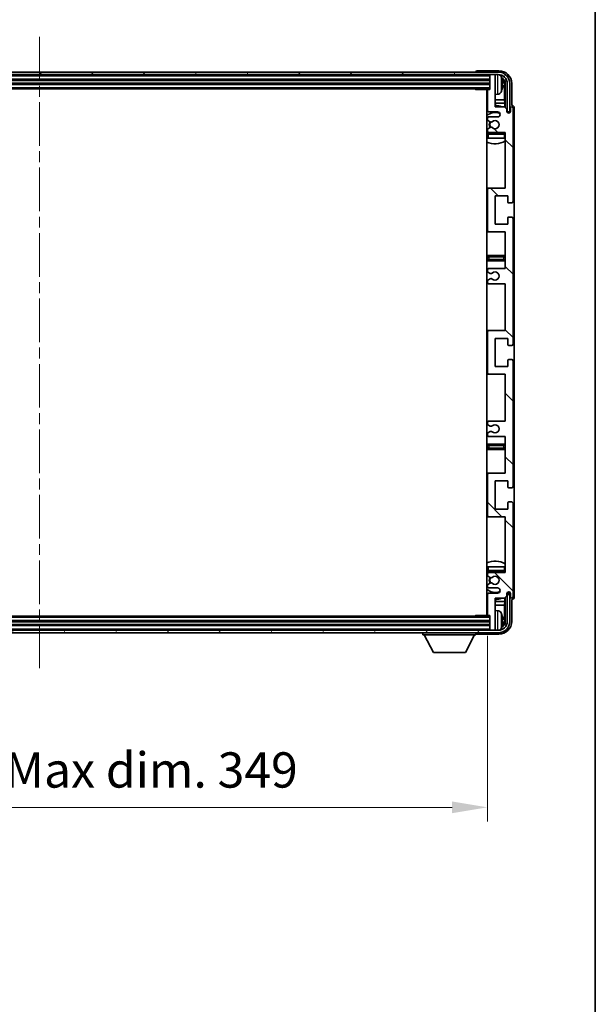
# Model space of a CAD drawing. Units: millimetres. Extents: x 0 to 11604, y 0 to 1546.
# Drawn here: x 3109 to 3333, y 881 to 1265 of the extents above; entities that cross this region are included whole.
import ezdxf

# ---------------------------------------------------------------- set-up
doc = ezdxf.new("R2010")
doc.units = ezdxf.units.MM
doc.header["$LTSCALE"] = 3
doc.linetypes.add('CHAIN', pattern=[0.3543, 0.2362, -0.0295, 0.0591, -0.0295])
doc.layers.get('Defpoints').update_dxf_attribs({"lineweight": 25})
for name, color, linetype, lineweight in [('Border (ISO)', 7, 'Continuous', 35), ('Centerline (ISO)', 131, 'Continuous', 18), ('Dimension (ISO)', 7, 'Continuous', 18), ('Hatch (ISO)', 1, 'Continuous', 18), ('Visible (ISO)', 7, 'Continuous', 35), ('Visible Narrow (ISO)', 7, 'Continuous', 25)]:
    doc.layers.add(name, color=color, linetype=linetype, lineweight=lineweight)
doc.styles.add('Note Text (TK)', font='txt')
doc.dimstyles.new('Default - Method 1b (TK)', dxfattribs={"dimscale": 3, "dimtxt": 2.5, "dimasz": 2.5, "dimexe": 1, "dimexo": 1.5, "dimgap": 1, "dimtad": 1, "dimtoh": 1, "dimrnd": 1e-08, "dimdsep": 46, "dimtxsty": 'Note Text (TK)', "dimcen": 0.09, "dimdle": 5, "dimclrd": 100, "dimclre": 100, "dimclrt": 7, "dimadec": 1, "dimazin": 1, "dimtfac": 1, "dimtmove": 0, "dimatfit": 3, "dimfxl": 1, "dimtolj": 1, "dimlwd": -1, "dimlwe": -1, "dimarcsym": 0})

# ---------------------------------------------------------------- blocks, each defined once
blk = doc.blocks.new('図面枠 tk図枠')
at = {"layer": 'Border (ISO)'}
blk.add_line((405.5, 289), (405.5, 8), dxfattribs=at)
blk = doc.blocks.new('*D62')
at = {"layer": 'Defpoints', "color": 0}
for p in [(2942.42, 1033.19), (3291.42, 1033.19), (3291.42, 958.18)]:
    blk.add_point(p, dxfattribs=at)
at = {"layer": 'Dimension (ISO)', "color": 100}
for p, q in [((2942.42, 1024.94), (2942.42, 952.68)), ((3291.42, 1024.94), (3291.42, 952.68)), ((2956.17, 958.18), (3277.67, 958.18))]:
    blk.add_line(p, q, dxfattribs=at)
for points in [[(2956.17, 960.47), (2956.17, 955.89), (2942.42, 958.18)], [(3277.67, 960.47), (3277.67, 955.89), (3291.42, 958.18)]]:
    blk.add_solid(points, dxfattribs=at)
at = {"layer": 'Dimension (ISO)', "color": 7, "insert": (3012.59, 972.74), "char_height": 13.75, "attachment_point": 4, "style": 'Note Text (TK)'}
blk.add_mtext('\\A1;\\fＭＳ Ｐゴシック|b0|i0;\\H13.7500;有効寸法 / Max dim. 349', dxfattribs=at)

msp = doc.modelspace()

# ---------------------------------------------------------------- hatches: boundary and pattern name
at = {"layer": 'Hatch (ISO)'}
h = msp.add_hatch(dxfattribs=at)
h.set_pattern_fill('ANSI31', color=256, scale=139.7, angle=14.999978, style=0)
h.set_pattern_definition([(60, (1103.25, -44), (-15.12297, 8.73126), [])])
edge = h.paths.add_edge_path()
edge.add_ellipse((3295.6715, 1240.143), major_axis=(0, 3.5), ratio=1, start_angle=270, end_angle=360)
edge.add_line((3295.6715, 1243.643), (3294.1215, 1243.643))
edge.add_line((3294.1215, 1243.643), (3292.7215, 1243.643))
edge.add_line((3292.7215, 1243.643), (2941.1215, 1243.643))
edge.add_line((2941.1215, 1243.643), (2939.7215, 1243.643))
edge.add_line((2939.7215, 1243.643), (2938.1715, 1243.643))
edge.add_ellipse((2938.1715, 1240.143), major_axis=(-3.5, 0), ratio=1, start_angle=270, end_angle=360)
edge.add_line((2934.6715, 1240.143), (2934.6715, 1229.143))
edge.add_line((2934.6715, 1229.143), (2933.6715, 1229.143))
edge.add_line((2933.6715, 1229.143), (2933.6715, 1240.143))
edge.add_ellipse((2938.1715, 1240.143), major_axis=(0, 4.5), ratio=1, start_angle=0, end_angle=90, ccw=False)
edge.add_line((2938.1715, 1244.643), (3295.6715, 1244.643))
edge.add_ellipse((3295.6715, 1240.143), major_axis=(4.5, 0), ratio=1, start_angle=0, end_angle=90, ccw=False)
edge.add_line((3300.1715, 1240.143), (3300.1715, 1229.143))
edge.add_line((3300.1715, 1229.143), (3299.1715, 1229.143))
edge.add_line((3299.1715, 1229.143), (3299.1715, 1240.143))
h = msp.add_hatch(dxfattribs=at)
h.set_pattern_fill('ANSI31', color=256, scale=139.7, angle=90.00021, style=0)
h.set_pattern_definition([(135.0002, (1103.25, -44), (-12.34781, -12.3479), [])])
edge = h.paths.add_edge_path()
edge.add_line((3291.9215, 1162.143), (3298.4215, 1162.143))
edge.add_line((3298.4215, 1162.143), (3298.4215, 1143.893))
edge.add_line((3298.4215, 1143.893), (3291.9215, 1143.893))
edge.add_ellipse((3291.9215, 1143.393), major_axis=(0, 0.5), ratio=1, start_angle=0, end_angle=90)
edge.add_line((3291.4215, 1143.393), (3291.4215, 1127.393))
edge.add_ellipse((3291.9215, 1127.393), major_axis=(-0.5, 0), ratio=1, start_angle=0, end_angle=90)
edge.add_line((3291.9215, 1126.893), (3298.4215, 1126.893))
edge.add_line((3298.4215, 1126.893), (3298.4215, 1108.643))
edge.add_line((3298.4215, 1108.643), (3291.9215, 1108.643))
edge.add_ellipse((3291.9215, 1108.143), major_axis=(0, 0.5), ratio=1, start_angle=0, end_angle=90)
edge.add_line((3291.4215, 1108.143), (3291.4215, 1107.6637))
edge.add_ellipse((3291.9215, 1107.6637), major_axis=(-0.5, 0), ratio=1, start_angle=0, end_angle=60)
edge.add_line((3291.6715, 1107.2307), (3292.5734, 1106.71))
edge.add_ellipse((3292.8234, 1107.143), major_axis=(-0.25, -0.433), ratio=1, start_angle=0, end_angle=30)
edge.add_line((3292.8234, 1106.643), (3292.9518, 1106.643))
edge.add_ellipse((3292.9518, 1107.143), major_axis=(0, -0.5), ratio=1, start_angle=0, end_angle=44.415309)
edge.add_ellipse((3294.4215, 1105.643), major_axis=(-1.1198, 1.1429), ratio=1, start_angle=91.169383, end_angle=360, ccw=False)
edge.add_ellipse((3292.9518, 1104.143), major_axis=(0.3499, 0.3571), ratio=1, start_angle=0, end_angle=44.415309)
edge.add_line((3292.9518, 1104.643), (3292.8234, 1104.643))
edge.add_ellipse((3292.8234, 1104.143), major_axis=(0, 0.5), ratio=1, start_angle=0, end_angle=30)
edge.add_line((3292.5734, 1104.576), (3291.6715, 1104.0553))
edge.add_ellipse((3291.9215, 1103.6222), major_axis=(-0.25, 0.433), ratio=1, start_angle=0, end_angle=60)
edge.add_line((3291.4215, 1103.6222), (3291.4215, 1103.143))
edge.add_ellipse((3291.9215, 1103.143), major_axis=(-0.5, 0), ratio=1, start_angle=0, end_angle=90)
edge.add_line((3291.9215, 1102.643), (3298.4215, 1102.643))
edge.add_line((3298.4215, 1102.643), (3298.4215, 1088.393))
edge.add_line((3298.4215, 1088.393), (3291.9215, 1088.393))
edge.add_ellipse((3291.9215, 1087.893), major_axis=(0, 0.5), ratio=1, start_angle=0, end_angle=90)
edge.add_line((3291.4215, 1087.893), (3291.4215, 1071.893))
edge.add_ellipse((3291.9215, 1071.893), major_axis=(-0.5, 0), ratio=1, start_angle=0, end_angle=90)
edge.add_line((3291.9215, 1071.393), (3298.4215, 1071.393))
edge.add_line((3298.4215, 1071.393), (3298.4215, 1049.643))
edge.add_line((3298.4215, 1049.643), (3291.9215, 1049.643))
edge.add_ellipse((3291.9215, 1049.143), major_axis=(0, 0.5), ratio=1, start_angle=0, end_angle=90)
edge.add_line((3291.4215, 1049.143), (3291.4215, 1048.6637))
edge.add_ellipse((3291.9215, 1048.6637), major_axis=(-0.5, 0), ratio=1, start_angle=0, end_angle=60)
edge.add_line((3291.6715, 1048.2307), (3292.5734, 1047.71))
edge.add_ellipse((3292.8234, 1048.143), major_axis=(-0.25, -0.433), ratio=1, start_angle=0, end_angle=30)
edge.add_line((3292.8234, 1047.643), (3292.9518, 1047.643))
edge.add_ellipse((3292.9518, 1048.143), major_axis=(0, -0.5), ratio=1, start_angle=0, end_angle=44.415309)
edge.add_ellipse((3294.4215, 1046.643), major_axis=(-1.1198, 1.1429), ratio=1, start_angle=91.169383, end_angle=360, ccw=False)
edge.add_ellipse((3292.9518, 1045.143), major_axis=(0.3499, 0.3571), ratio=1, start_angle=0, end_angle=44.415309)
edge.add_line((3292.9518, 1045.643), (3292.8234, 1045.643))
edge.add_ellipse((3292.8234, 1045.143), major_axis=(0, 0.5), ratio=1, start_angle=0, end_angle=30)
edge.add_line((3292.5734, 1045.576), (3291.6715, 1045.0553))
edge.add_ellipse((3291.9215, 1044.6222), major_axis=(-0.25, 0.433), ratio=1, start_angle=0, end_angle=60)
edge.add_line((3291.4215, 1044.6222), (3291.4215, 1044.143))
edge.add_ellipse((3291.9215, 1044.143), major_axis=(-0.5, 0), ratio=1, start_angle=0, end_angle=90)
edge.add_line((3291.9215, 1043.643), (3295.4215, 1043.643))
edge.add_ellipse((3295.4215, 1042.643), major_axis=(0, 1), ratio=1, start_angle=180, end_angle=360, ccw=False)
edge.add_line((3295.4215, 1041.643), (3291.9215, 1041.643))
edge.add_ellipse((3291.9215, 1041.143), major_axis=(0, 0.5), ratio=1, start_angle=0, end_angle=90)
edge.add_line((3291.4215, 1041.143), (3291.4215, 1033.193))
edge.add_ellipse((3291.7215, 1033.193), major_axis=(-0.3, 0), ratio=1, start_angle=0, end_angle=90)
edge.add_line((3291.7215, 1032.893), (3292.4215, 1032.893))
edge.add_line((3292.4215, 1032.893), (3292.4215, 1027.443))
edge.add_ellipse((3292.7215, 1027.443), major_axis=(-0.3, 0), ratio=1, start_angle=0, end_angle=90)
edge.add_line((3292.7215, 1027.143), (3294.1215, 1027.143))
edge.add_ellipse((3294.1215, 1027.443), major_axis=(0, -0.3), ratio=1, start_angle=0, end_angle=90)
edge.add_line((3294.4215, 1027.443), (3294.4215, 1039.643))
edge.add_line((3294.4215, 1039.643), (3298.0715, 1039.643))
edge.add_line((3298.0715, 1039.643), (3299.0715, 1040.643))
edge.add_line((3299.0715, 1040.643), (3299.0715, 1041.543))
edge.add_ellipse((3299.7465, 1041.4633), major_axis=(-0.675, 0.0797), ratio=1, start_angle=193.465843, end_angle=360, ccw=False)
edge.add_line((3300.4215, 1041.543), (3300.4215, 1040.143))
edge.add_ellipse((3300.9215, 1040.143), major_axis=(-0.5, 0), ratio=1, start_angle=0, end_angle=180)
edge.add_line((3301.4215, 1040.143), (3301.4215, 1076.643))
edge.add_ellipse((3300.9215, 1076.643), major_axis=(0.5, 0), ratio=1, start_angle=0, end_angle=90)
edge.add_line((3300.9215, 1077.143), (3299.7215, 1077.143))
edge.add_ellipse((3299.7215, 1076.843), major_axis=(0, 0.3), ratio=1, start_angle=0, end_angle=90)
edge.add_line((3299.4215, 1076.843), (3299.4215, 1074.393))
edge.add_line((3299.4215, 1074.393), (3294.4215, 1074.393))
edge.add_line((3294.4215, 1074.393), (3294.4215, 1085.393))
edge.add_line((3294.4215, 1085.393), (3299.4215, 1085.393))
edge.add_line((3299.4215, 1085.393), (3299.4215, 1082.943))
edge.add_ellipse((3299.7215, 1082.943), major_axis=(-0.3, 0), ratio=1, start_angle=0, end_angle=90)
edge.add_line((3299.7215, 1082.643), (3300.9215, 1082.643))
edge.add_ellipse((3300.9215, 1083.143), major_axis=(0, -0.5), ratio=1, start_angle=0, end_angle=90)
edge.add_line((3301.4215, 1083.143), (3301.4215, 1132.143))
edge.add_ellipse((3300.9215, 1132.143), major_axis=(0.5, 0), ratio=1, start_angle=0, end_angle=90)
edge.add_line((3300.9215, 1132.643), (3299.7215, 1132.643))
edge.add_ellipse((3299.7215, 1132.343), major_axis=(0, 0.3), ratio=1, start_angle=0, end_angle=90)
edge.add_line((3299.4215, 1132.343), (3299.4215, 1129.893))
edge.add_line((3299.4215, 1129.893), (3294.4215, 1129.893))
edge.add_line((3294.4215, 1129.893), (3294.4215, 1140.893))
edge.add_line((3294.4215, 1140.893), (3299.4215, 1140.893))
edge.add_line((3299.4215, 1140.893), (3299.4215, 1138.443))
edge.add_ellipse((3299.7215, 1138.443), major_axis=(-0.3, 0), ratio=1, start_angle=0, end_angle=90)
edge.add_line((3299.7215, 1138.143), (3300.9215, 1138.143))
edge.add_ellipse((3300.9215, 1138.643), major_axis=(0, -0.5), ratio=1, start_angle=0, end_angle=90)
edge.add_line((3301.4215, 1138.643), (3301.4215, 1187.643))
edge.add_ellipse((3300.9215, 1187.643), major_axis=(0.5, 0), ratio=1, start_angle=0, end_angle=90)
edge.add_line((3300.9215, 1188.143), (3299.7215, 1188.143))
edge.add_ellipse((3299.7215, 1187.843), major_axis=(0, 0.3), ratio=1, start_angle=0, end_angle=90)
edge.add_line((3299.4215, 1187.843), (3299.4215, 1185.393))
edge.add_line((3299.4215, 1185.393), (3294.4215, 1185.393))
edge.add_line((3294.4215, 1185.393), (3294.4215, 1196.393))
edge.add_line((3294.4215, 1196.393), (3299.4215, 1196.393))
edge.add_line((3299.4215, 1196.393), (3299.4215, 1193.943))
edge.add_ellipse((3299.7215, 1193.943), major_axis=(-0.3, 0), ratio=1, start_angle=0, end_angle=90)
edge.add_line((3299.7215, 1193.643), (3300.9215, 1193.643))
edge.add_ellipse((3300.9215, 1194.143), major_axis=(0, -0.5), ratio=1, start_angle=0, end_angle=90)
edge.add_line((3301.4215, 1194.143), (3301.4215, 1230.643))
edge.add_ellipse((3300.9215, 1230.643), major_axis=(0.5, 0), ratio=1, start_angle=0, end_angle=180)
edge.add_line((3300.4215, 1230.643), (3300.4215, 1229.243))
edge.add_ellipse((3299.7465, 1229.3227), major_axis=(0.675, -0.0797), ratio=1, start_angle=193.465843, end_angle=360, ccw=False)
edge.add_line((3299.0715, 1229.243), (3299.0715, 1230.143))
edge.add_line((3299.0715, 1230.143), (3298.0715, 1231.143))
edge.add_line((3298.0715, 1231.143), (3294.4215, 1231.143))
edge.add_line((3294.4215, 1231.143), (3294.4215, 1243.343))
edge.add_ellipse((3294.1215, 1243.343), major_axis=(0.3, 0), ratio=1, start_angle=0, end_angle=90)
edge.add_line((3294.1215, 1243.643), (3292.7215, 1243.643))
edge.add_ellipse((3292.7215, 1243.343), major_axis=(0, 0.3), ratio=1, start_angle=0, end_angle=90)
edge.add_line((3292.4215, 1243.343), (3292.4215, 1237.893))
edge.add_line((3292.4215, 1237.893), (3291.7215, 1237.893))
edge.add_ellipse((3291.7215, 1237.593), major_axis=(0, 0.3), ratio=1, start_angle=0, end_angle=90)
edge.add_line((3291.4215, 1237.593), (3291.4215, 1229.643))
edge.add_ellipse((3291.9215, 1229.643), major_axis=(-0.5, 0), ratio=1, start_angle=0, end_angle=90)
edge.add_line((3291.9215, 1229.143), (3295.4215, 1229.143))
edge.add_ellipse((3295.4215, 1228.143), major_axis=(0, 1), ratio=1, start_angle=180, end_angle=360, ccw=False)
edge.add_line((3295.4215, 1227.143), (3291.9215, 1227.143))
edge.add_ellipse((3291.9215, 1226.643), major_axis=(0, 0.5), ratio=1, start_angle=0, end_angle=90)
edge.add_line((3291.4215, 1226.643), (3291.4215, 1226.1637))
edge.add_ellipse((3291.9215, 1226.1637), major_axis=(-0.5, 0), ratio=1, start_angle=0, end_angle=60)
edge.add_line((3291.6715, 1225.7307), (3292.5734, 1225.21))
edge.add_ellipse((3292.8234, 1225.643), major_axis=(-0.25, -0.433), ratio=1, start_angle=0, end_angle=30)
edge.add_line((3292.8234, 1225.143), (3292.9518, 1225.143))
edge.add_ellipse((3292.9518, 1225.643), major_axis=(0, -0.5), ratio=1, start_angle=0, end_angle=44.415309)
edge.add_ellipse((3294.4215, 1224.143), major_axis=(-1.1198, 1.1429), ratio=1, start_angle=91.169383, end_angle=360, ccw=False)
edge.add_ellipse((3292.9518, 1222.643), major_axis=(0.3499, 0.3571), ratio=1, start_angle=0, end_angle=44.415309)
edge.add_line((3292.9518, 1223.143), (3292.8234, 1223.143))
edge.add_ellipse((3292.8234, 1222.643), major_axis=(0, 0.5), ratio=1, start_angle=0, end_angle=30)
edge.add_line((3292.5734, 1223.076), (3291.6715, 1222.5553))
edge.add_ellipse((3291.9215, 1222.1222), major_axis=(-0.25, 0.433), ratio=1, start_angle=0, end_angle=60)
edge.add_line((3291.4215, 1222.1222), (3291.4215, 1221.643))
edge.add_ellipse((3291.9215, 1221.643), major_axis=(-0.5, 0), ratio=1, start_angle=0, end_angle=90)
edge.add_line((3291.9215, 1221.143), (3298.4215, 1221.143))
edge.add_line((3298.4215, 1221.143), (3298.4215, 1199.393))
edge.add_line((3298.4215, 1199.393), (3291.9215, 1199.393))
edge.add_ellipse((3291.9215, 1198.893), major_axis=(0, 0.5), ratio=1, start_angle=0, end_angle=90)
edge.add_line((3291.4215, 1198.893), (3291.4215, 1182.893))
edge.add_ellipse((3291.9215, 1182.893), major_axis=(-0.5, 0), ratio=1, start_angle=0, end_angle=90)
edge.add_line((3291.9215, 1182.393), (3298.4215, 1182.393))
edge.add_line((3298.4215, 1182.393), (3298.4215, 1168.143))
edge.add_line((3298.4215, 1168.143), (3291.9215, 1168.143))
edge.add_ellipse((3291.9215, 1167.643), major_axis=(0, 0.5), ratio=1, start_angle=0, end_angle=90)
edge.add_line((3291.4215, 1167.643), (3291.4215, 1167.1637))
edge.add_ellipse((3291.9215, 1167.1637), major_axis=(-0.5, 0), ratio=1, start_angle=0, end_angle=60)
edge.add_line((3291.6715, 1166.7307), (3292.5734, 1166.21))
edge.add_ellipse((3292.8234, 1166.643), major_axis=(-0.25, -0.433), ratio=1, start_angle=0, end_angle=30)
edge.add_line((3292.8234, 1166.143), (3292.9518, 1166.143))
edge.add_ellipse((3292.9518, 1166.643), major_axis=(0, -0.5), ratio=1, start_angle=0, end_angle=44.415309)
edge.add_ellipse((3294.4215, 1165.143), major_axis=(-1.1198, 1.1429), ratio=1, start_angle=91.169383, end_angle=360, ccw=False)
edge.add_ellipse((3292.9518, 1163.643), major_axis=(0.3499, 0.3571), ratio=1, start_angle=0, end_angle=44.415309)
edge.add_line((3292.9518, 1164.143), (3292.8234, 1164.143))
edge.add_ellipse((3292.8234, 1163.643), major_axis=(0, 0.5), ratio=1, start_angle=0, end_angle=30)
edge.add_line((3292.5734, 1164.076), (3291.6715, 1163.5553))
edge.add_ellipse((3291.9215, 1163.1222), major_axis=(-0.25, 0.433), ratio=1, start_angle=0, end_angle=60)
edge.add_line((3291.4215, 1163.1222), (3291.4215, 1162.643))
edge.add_ellipse((3291.9215, 1162.643), major_axis=(-0.5, 0), ratio=1, start_angle=0, end_angle=90)
h = msp.add_hatch(dxfattribs=at)
h.set_pattern_fill('ANSI31', color=256, scale=139.7, angle=75.000175, style=0)
h.set_pattern_definition([(120.0002, (1103.25, -44), (-15.12294, -8.7313), [])])
edge = h.paths.add_edge_path()
edge.add_ellipse((2938.1715, 1030.643), major_axis=(0, -3.5), ratio=1, start_angle=270, end_angle=360)
edge.add_line((2938.1715, 1027.143), (2939.7215, 1027.143))
edge.add_line((2939.7215, 1027.143), (2941.1215, 1027.143))
edge.add_line((2941.1215, 1027.143), (3292.7215, 1027.143))
edge.add_line((3292.7215, 1027.143), (3294.1215, 1027.143))
edge.add_line((3294.1215, 1027.143), (3295.6715, 1027.143))
edge.add_ellipse((3295.6715, 1030.643), major_axis=(3.5, 0), ratio=1, start_angle=270, end_angle=360)
edge.add_line((3299.1715, 1030.643), (3299.1715, 1041.643))
edge.add_line((3299.1715, 1041.643), (3300.1715, 1041.643))
edge.add_line((3300.1715, 1041.643), (3300.1715, 1030.643))
edge.add_ellipse((3295.6715, 1030.643), major_axis=(0, -4.5), ratio=1, start_angle=0, end_angle=90, ccw=False)
edge.add_line((3295.6715, 1026.143), (2938.1715, 1026.143))
edge.add_ellipse((2938.1715, 1030.643), major_axis=(-4.5, 0), ratio=1, start_angle=0, end_angle=90, ccw=False)
edge.add_line((2933.6715, 1030.643), (2933.6715, 1041.643))
edge.add_line((2933.6715, 1041.643), (2934.6715, 1041.643))
edge.add_line((2934.6715, 1041.643), (2934.6715, 1030.643))

# ---------------------------------------------------------------- linework, layer by layer
at = {"layer": 'Centerline (ISO)', "linetype": 'CHAIN', "ltscale": 23.990969}
msp.add_line((3116.9215, 1258.393), (3116.9215, 1012.393), dxfattribs=at)
at = {"layer": 'Visible (ISO)'}
for p, q in [((3295.6715, 1244.643), (2938.1715, 1244.643)), ((2938.1715, 1243.643), (3295.6715, 1243.643)), ((3286.9215, 1244.6433), (3286.9215, 1244.643)), ((3295.9245, 1245.143), (3287.4212, 1245.143)), ((3292.4215, 1243.643), (3292.4215, 1243.343)), ((3292.4215, 1243.343), (3292.4215, 1237.893)), ((3294.1215, 1243.643), (3292.7215, 1243.643)), ((3294.4215, 1243.643), (3294.4215, 1243.343)), ((3294.4215, 1231.143), (3294.4215, 1243.343)), ((2941.4215, 1241.643), (3292.4215, 1241.643)), ((2941.4215, 1240.143), (3292.4215, 1240.143)), ((3297.1355, 1239.6106), (3297.1355, 1240.1753)), ((3298.0707, 1233.8642), (3298.0707, 1239.7938)), ((3298.4199, 1240.143), (3298.4199, 1230.7945)), ((3299.1715, 1240.143), (3299.1715, 1229.143)), ((3300.1715, 1229.143), (3300.1715, 1240.143)), ((3300.9215, 1231.643), (3300.9215, 1240.146)), ((2941.4215, 1238.143), (3292.4215, 1238.143)), ((3286.6009, 1238.143), (3286.851, 1237.893)), ((3286.851, 1238.143), (3286.851, 1237.893)), ((3291.7215, 1237.893), (3286.851, 1237.893)), ((3291.1715, 1237.893), (3291.1715, 1032.893)), ((3291.4215, 1237.593), (3291.4215, 1229.643)), ((3292.4215, 1237.893), (3291.7215, 1237.893)), ((3295.4804, 1235.9856), (3294.4215, 1235.893)), ((3291.4215, 1233.8642), (3291.1715, 1233.8642)), ((3291.4215, 1232.4551), (3291.1715, 1232.4551)), ((3298.0707, 1233.8642), (3294.4215, 1233.8642)), ((3298.2628, 1232.4551), (3294.4215, 1232.4551)), ((3298.2628, 1232.4551), (3298.0707, 1233.8642)), ((3298.2628, 1230.9516), (3298.2628, 1232.4551)), ((3300.9221, 1231.643), (3300.9215, 1231.643)), ((3291.9215, 1229.143), (3295.4215, 1229.143)), ((3298.0715, 1231.143), (3294.4215, 1231.143)), ((3299.0715, 1230.143), (3298.0715, 1231.143)), ((3299.0715, 1229.243), (3299.0715, 1230.143)), ((3299.0914, 1229.1414), (3299.2201, 1229.1414)), ((3299.1148, 1229.0716), (3299.1502, 1229.0716)), ((3299.1715, 1229.143), (3300.1715, 1229.143)), ((3299.3501, 1228.8717), (3299.3501, 1228.7705)), ((3299.4199, 1228.9416), (3299.4199, 1228.7265)), ((3300.4215, 1230.643), (3300.4215, 1229.243)), ((3301.4215, 1194.143), (3301.4215, 1230.643)), ((3301.9215, 1040.1424), (3301.9215, 1230.6436)), ((3291.4215, 1226.643), (3291.4215, 1226.1637)), ((3291.6715, 1225.7307), (3292.5734, 1225.21)), ((3295.4215, 1227.143), (3291.9215, 1227.143)), ((3292.8234, 1225.143), (3292.9518, 1225.143)), ((3291.4215, 1222.1222), (3291.4215, 1221.643)), ((3291.4215, 1220.393), (3291.4215, 1218.893)), ((3292.5734, 1223.076), (3291.6715, 1222.5553)), ((3291.9215, 1221.143), (3298.4215, 1221.143)), ((3297.9215, 1220.893), (3291.9215, 1220.893)), ((3292.9518, 1223.143), (3292.8234, 1223.143)), ((3298.4215, 1221.143), (3298.4215, 1199.393)), ((3291.9215, 1218.893), (3291.4215, 1218.893)), ((3297.9215, 1218.893), (3291.9215, 1218.893)), ((3298.4215, 1218.893), (3297.9215, 1218.893)), ((3291.9215, 1199.393), (3291.1715, 1199.393)), ((3291.4215, 1198.893), (3291.4215, 1182.893)), ((3298.4215, 1199.393), (3291.9215, 1199.393)), ((3294.4215, 1185.393), (3294.4215, 1196.393)), ((3294.4215, 1196.393), (3299.4215, 1196.393)), ((3299.4215, 1196.393), (3299.4215, 1193.943)), ((3299.7215, 1193.643), (3300.9215, 1193.643)), ((3299.4215, 1185.393), (3294.4215, 1185.393)), ((3299.4215, 1187.843), (3299.4215, 1185.393)), ((3300.9215, 1188.143), (3299.7215, 1188.143)), ((3301.4215, 1138.643), (3301.4215, 1187.643)), ((3291.1715, 1182.393), (3291.9215, 1182.393)), ((3291.9215, 1182.393), (3298.4215, 1182.393)), ((3298.4215, 1182.393), (3298.4215, 1168.143)), ((3292.4215, 1173.143), (3291.1715, 1173.143)), ((3291.1715, 1171.143), (3292.4215, 1171.143)), ((3297.4215, 1173.143), (3292.4215, 1173.143)), ((3292.4215, 1171.143), (3297.4215, 1171.143)), ((3298.4215, 1173.143), (3297.4215, 1173.143)), ((3297.4215, 1171.143), (3298.4215, 1171.143)), ((3291.4215, 1167.643), (3291.4215, 1167.1637)), ((3291.6715, 1166.7307), (3292.5734, 1166.21)), ((3298.4215, 1168.143), (3291.9215, 1168.143)), ((3292.8234, 1166.143), (3292.9518, 1166.143)), ((3291.4215, 1163.1222), (3291.4215, 1162.643)), ((3292.5734, 1164.076), (3291.6715, 1163.5553)), ((3292.9518, 1164.143), (3292.8234, 1164.143)), ((3291.9215, 1162.143), (3298.4215, 1162.143)), ((3298.4215, 1162.143), (3298.4215, 1143.893)), ((3291.9215, 1143.893), (3291.1715, 1143.893)), ((3291.4215, 1143.393), (3291.4215, 1127.393)), ((3298.4215, 1143.893), (3291.9215, 1143.893)), ((3294.4215, 1129.893), (3294.4215, 1140.893)), ((3294.4215, 1140.893), (3299.4215, 1140.893)), ((3299.4215, 1140.893), (3299.4215, 1138.443)), ((3299.7215, 1138.143), (3300.9215, 1138.143)), ((3299.4215, 1132.343), (3299.4215, 1129.893)), ((3300.9215, 1132.643), (3299.7215, 1132.643)), ((3301.4215, 1083.143), (3301.4215, 1132.143)), ((3299.4215, 1129.893), (3294.4215, 1129.893)), ((3291.1715, 1126.893), (3291.9215, 1126.893)), ((3291.9215, 1126.893), (3298.4215, 1126.893)), ((3298.4215, 1126.893), (3298.4215, 1108.643)), ((3298.4215, 1108.643), (3291.9215, 1108.643)), ((3291.4215, 1108.143), (3291.4215, 1107.6637)), ((3291.6715, 1107.2307), (3292.5734, 1106.71)), ((3292.8234, 1106.643), (3292.9518, 1106.643)), ((3291.4215, 1103.6222), (3291.4215, 1103.143)), ((3292.5734, 1104.576), (3291.6715, 1104.0553)), ((3291.9215, 1102.643), (3298.4215, 1102.643)), ((3292.9518, 1104.643), (3292.8234, 1104.643)), ((3298.4215, 1102.643), (3298.4215, 1088.393)), ((3292.4215, 1099.643), (3291.1715, 1099.643)), ((3291.1715, 1097.643), (3292.4215, 1097.643)), ((3297.4215, 1099.643), (3292.4215, 1099.643)), ((3292.4215, 1097.643), (3297.4215, 1097.643)), ((3298.4215, 1099.643), (3297.4215, 1099.643)), ((3297.4215, 1097.643), (3298.4215, 1097.643)), ((3291.9215, 1088.393), (3291.1715, 1088.393)), ((3291.4215, 1087.893), (3291.4215, 1071.893)), ((3298.4215, 1088.393), (3291.9215, 1088.393)), ((3294.4215, 1074.393), (3294.4215, 1085.393)), ((3294.4215, 1085.393), (3299.4215, 1085.393)), ((3299.4215, 1085.393), (3299.4215, 1082.943)), ((3299.7215, 1082.643), (3300.9215, 1082.643)), ((3299.4215, 1074.393), (3294.4215, 1074.393)), ((3299.4215, 1076.843), (3299.4215, 1074.393)), ((3300.9215, 1077.143), (3299.7215, 1077.143)), ((3301.4215, 1040.143), (3301.4215, 1076.643)), ((3291.1715, 1071.393), (3291.9215, 1071.393)), ((3291.9215, 1071.393), (3298.4215, 1071.393)), ((3298.4215, 1071.393), (3298.4215, 1049.643)), ((3291.4215, 1051.893), (3291.9215, 1051.893)), ((3291.4215, 1051.893), (3291.4215, 1050.393)), ((3291.9215, 1051.893), (3297.9215, 1051.893)), ((3297.9215, 1051.893), (3298.4215, 1051.893)), ((3291.4215, 1049.143), (3291.4215, 1048.6637)), ((3291.6715, 1048.2307), (3292.5734, 1047.71)), ((3291.9215, 1049.893), (3297.9215, 1049.893)), ((3298.4215, 1049.643), (3291.9215, 1049.643)), ((3292.8234, 1047.643), (3292.9518, 1047.643)), ((3291.4215, 1044.6222), (3291.4215, 1044.143)), ((3292.5734, 1045.576), (3291.6715, 1045.0553)), ((3291.9215, 1043.643), (3295.4215, 1043.643)), ((3292.9518, 1045.643), (3292.8234, 1045.643)), ((3291.4215, 1041.143), (3291.4215, 1033.193)), ((3295.4215, 1041.643), (3291.9215, 1041.643)), ((3294.4215, 1027.443), (3294.4215, 1039.643)), ((3294.4215, 1039.643), (3298.0715, 1039.643)), ((3298.0715, 1039.643), (3299.0715, 1040.643)), ((3298.2628, 1038.3308), (3298.2628, 1039.8343)), ((3298.4199, 1039.9914), (3298.4199, 1030.643)), ((3299.0715, 1040.643), (3299.0715, 1041.543)), ((3299.2201, 1041.6445), (3299.0914, 1041.6445)), ((3299.1502, 1041.7143), (3299.1148, 1041.7143)), ((3300.1715, 1041.643), (3299.1715, 1041.643)), ((3299.1715, 1041.643), (3299.1715, 1030.643)), ((3299.3501, 1042.0154), (3299.3501, 1041.9142)), ((3299.4199, 1042.0594), (3299.4199, 1041.8444)), ((3300.1715, 1030.643), (3300.1715, 1041.643)), ((3300.4215, 1041.543), (3300.4215, 1040.143)), ((3291.1715, 1038.3308), (3291.4215, 1038.3308)), ((3291.1715, 1036.9217), (3291.4215, 1036.9217)), ((3294.4215, 1038.3308), (3298.2628, 1038.3308)), ((3294.4215, 1036.9217), (3298.0707, 1036.9217)), ((3298.2628, 1038.3308), (3298.0707, 1036.9217)), ((3298.0707, 1030.9922), (3298.0707, 1036.9217)), ((3300.9215, 1030.6399), (3300.9215, 1039.143)), ((3300.9215, 1039.143), (3300.9221, 1039.143)), ((3292.4215, 1032.643), (2941.4215, 1032.643)), ((3286.6009, 1032.643), (3286.851, 1032.893)), ((3286.851, 1032.893), (3286.851, 1032.643)), ((3291.7215, 1032.893), (3286.851, 1032.893)), ((3291.7215, 1032.893), (3292.4215, 1032.893)), ((3292.4215, 1032.893), (3292.4215, 1027.443)), ((3295.4804, 1034.8003), (3294.4215, 1034.893)), ((3292.4215, 1030.643), (2941.4215, 1030.643)), ((3292.4215, 1029.143), (2941.4215, 1029.143)), ((3297.1355, 1030.6106), (3297.1355, 1031.1753)), ((3295.6715, 1027.143), (2938.1715, 1027.143)), ((2938.1715, 1026.143), (3295.6715, 1026.143)), ((3266.3215, 1026.143), (3266.3215, 1025.443)), ((3266.3215, 1025.443), (3286.9215, 1025.443)), ((3270.3715, 1018.543), (3266.8215, 1025.443)), ((3282.8715, 1018.543), (3286.4215, 1025.443)), ((3286.9215, 1026.143), (3286.9215, 1025.443)), ((3287.4212, 1025.643), (3295.9245, 1025.643)), ((3292.4215, 1027.443), (3292.4215, 1027.143)), ((3292.7215, 1027.143), (3294.1215, 1027.143)), ((3294.4215, 1027.443), (3294.4215, 1027.143)), ((3270.3715, 1018.543), (3282.8715, 1018.543))]:
    msp.add_line(p, q, dxfattribs=at)
for centre, radius, start, end in [((3292.7215, 1243.343), 0.3, 90, 180), ((3294.1215, 1243.343), 0.3, 0, 90), ((3295.6715, 1240.143), 4.5, 0, 90), ((3295.6715, 1240.143), 3.5, 0, 90), ((3295.341, 1242.2064), 1.6, 28.172734, 61.84933), ((3291.0215, 1239.893), 6.5, 20.039607, 28.172734), ((3297.0109, 1242.0776), 0.1246, 1.814826, 20.039607), ((3290.9215, 1236.393), 0.5, 300, 60), ((3291.7215, 1237.593), 0.3, 90, 180), ((3295.341, 1237.5795), 1.6, 275, 331.827266), ((3291.0215, 1239.893), 6.5, 331.827266, 339.960393), ((3297.0109, 1237.7083), 0.1246, 339.960393, 358.185174), ((3294.4215, 1224.143), 7.5, 68.96053, 90), ((3294.4215, 1224.143), 7.5, 113.578178, 115.679289), ((3294.4215, 1224.143), 4.75, 65.863751, 133.173551), ((3291.9215, 1229.643), 0.5, 180, 270), ((3295.4215, 1228.143), 1, 270, 90), ((3299.7465, 1229.3227), 0.6797, 186.732921, 353.267079), ((3300.9215, 1230.643), 0.5, 0, 180), ((3291.9215, 1226.643), 0.5, 90, 180), ((3291.9215, 1226.1637), 0.5, 180, 240), ((3294.4215, 1224.143), 2.25, 150, 210), ((3294.4215, 1224.143), 2, 149.475542, 210.524458), ((3292.8234, 1225.643), 0.5, 240, 270), ((3292.9518, 1225.643), 0.5, 270, 314.415309), ((3294.4215, 1224.143), 1.6, 225.584691, 134.415309), ((3294.4215, 1224.143), 4.75, 226.826449, 230.89711), ((3291.9215, 1222.1222), 0.5, 120, 180), ((3291.9215, 1221.643), 0.5, 180, 270), ((3291.9215, 1220.393), 0.5, 90, 180), ((3292.8234, 1222.643), 0.5, 90, 120), ((3292.9518, 1222.643), 0.5, 45.584691, 90), ((3294.4215, 1224.143), 4.75, 316.826449, 320.833289), ((3297.9215, 1220.393), 0.5, 0, 90), ((3294.4215, 1224.143), 7.5, 244.320711, 302.230953), ((3291.9215, 1198.893), 0.5, 90, 180), ((3299.7215, 1193.943), 0.3, 180, 270), ((3300.9215, 1194.143), 0.5, 270, 0), ((3299.7215, 1187.843), 0.3, 90, 180), ((3300.9215, 1187.643), 0.5, 0, 90), ((3291.9215, 1182.893), 0.5, 180, 270), ((3292.4215, 1172.143), 1, 90, 270), ((3297.4215, 1172.143), 1, 270, 90), ((3291.9215, 1167.643), 0.5, 90, 180), ((3291.9215, 1167.1637), 0.5, 180, 240), ((3292.8234, 1166.643), 0.5, 240, 270), ((3292.9518, 1166.643), 0.5, 270, 314.415309), ((3294.4215, 1165.143), 1.6, 225.584691, 134.415309), ((3291.9215, 1163.1222), 0.5, 120, 180), ((3291.9215, 1162.643), 0.5, 180, 270), ((3292.8234, 1163.643), 0.5, 90, 120), ((3292.9518, 1163.643), 0.5, 45.584691, 90), ((3291.9215, 1143.393), 0.5, 90, 180), ((3299.7215, 1138.443), 0.3, 180, 270), ((3300.9215, 1138.643), 0.5, 270, 0), ((3299.7215, 1132.343), 0.3, 90, 180), ((3300.9215, 1132.143), 0.5, 0, 90), ((3291.9215, 1127.393), 0.5, 180, 270), ((3291.9215, 1108.143), 0.5, 90, 180), ((3291.9215, 1107.6637), 0.5, 180, 240), ((3292.8234, 1107.143), 0.5, 240, 270), ((3292.9518, 1107.143), 0.5, 270, 314.415309), ((3294.4215, 1105.643), 1.6, 225.584691, 134.415309), ((3291.9215, 1103.6222), 0.5, 120, 180), ((3291.9215, 1103.143), 0.5, 180, 270), ((3292.8234, 1104.143), 0.5, 90, 120), ((3292.9518, 1104.143), 0.5, 45.584691, 90), ((3292.4215, 1098.643), 1, 90, 270), ((3297.4215, 1098.643), 1, 270, 90), ((3291.9215, 1087.893), 0.5, 90, 180), ((3299.7215, 1082.943), 0.3, 180, 270), ((3300.9215, 1083.143), 0.5, 270, 0), ((3299.7215, 1076.843), 0.3, 90, 180), ((3300.9215, 1076.643), 0.5, 0, 90), ((3291.9215, 1071.893), 0.5, 180, 270), ((3294.4215, 1046.643), 7.5, 57.769047, 115.679289), ((3294.4215, 1046.643), 4.75, 129.10289, 133.173551), ((3291.9215, 1050.393), 0.5, 180, 270), ((3291.9215, 1049.143), 0.5, 90, 180), ((3291.9215, 1048.6637), 0.5, 180, 240), ((3294.4215, 1046.643), 2.25, 150, 210), ((3294.4215, 1046.643), 2, 149.475542, 210.524458), ((3292.8234, 1048.143), 0.5, 240, 270), ((3292.9518, 1048.143), 0.5, 270, 314.415309), ((3294.4215, 1046.643), 1.6, 225.584691, 134.415309), ((3294.4215, 1046.643), 4.75, 39.166711, 43.173551), ((3297.9215, 1050.393), 0.5, 270, 0), ((3291.9215, 1044.6222), 0.5, 120, 180), ((3291.9215, 1044.143), 0.5, 180, 270), ((3292.8234, 1045.143), 0.5, 90, 120), ((3292.9518, 1045.143), 0.5, 45.584691, 90), ((3295.4215, 1042.643), 1, 270, 90), ((3294.4215, 1046.643), 4.75, 226.826449, 294.136249), ((3294.4215, 1046.643), 7.5, 244.320711, 246.421822), ((3291.9215, 1041.143), 0.5, 90, 180), ((3294.4215, 1046.643), 7.5, 270, 291.03947), ((3299.7465, 1041.4633), 0.6797, 6.732921, 173.267079), ((3300.9215, 1040.143), 0.5, 180, 0), ((3290.9215, 1034.393), 0.5, 300, 60), ((3291.7215, 1033.193), 0.3, 180, 270), ((3295.341, 1033.2064), 1.6, 28.172734, 85), ((3291.0215, 1030.893), 6.5, 20.039607, 28.172734), ((3297.0109, 1033.0776), 0.1246, 1.814826, 20.039607), ((3295.6715, 1030.643), 4.5, 270, 0), ((3295.6715, 1030.643), 3.5, 270, 0), ((3291.0215, 1030.893), 6.5, 331.827266, 339.960393), ((3297.0109, 1028.7083), 0.1246, 339.960393, 358.185174), ((3292.7215, 1027.443), 0.3, 180, 270), ((3294.1215, 1027.443), 0.3, 270, 0), ((3295.341, 1028.5795), 1.6, 298.15067, 331.827266)]:
    msp.add_arc(centre, radius, start, end, dxfattribs=at)
for centre, major_axis, ratio, start_param, end_param in [((3287.4218, 1244.6427), (-0.354, 0.354), 0.99878277, 5.49839613, 7.06797448), ((3295.9184, 1240.1399), (3.5398, 3.5398), 0.99878277, 5.49839613, 7.06797448), ((3295.9184, 1240.1399), (1.7699, 1.7699), 0.99878277, 5.49839613, 6.61101961), ((3291.0337, 1239.8858), (-3.2829, -5.6083), 0.99488747, 2.20774935, 2.44673364), ((3291.0337, 1239.7533), (6.4737, 0.5671), 0.05101764, 5.93460274, 6.17358703), ((3291.0337, 1240.0326), (6.4737, -0.5671), 0.05101764, 0.10959827, 0.34858257), ((3291.0337, 1239.9001), (3.2829, -5.6083), 0.99488747, 0.69485901, 0.93384331), ((3295.5692, 1239.7907), (1.7699, 1.7699), 0.99878277, 5.49839613, 6.31586897), ((3300.9209, 1230.6424), (0.708, 0.708), 0.99878277, 5.49839613, 7.06797448), ((3299.15, 1228.8715), (0.1416, 0.1416), 0.99878277, 5.49839613, 7.06797448), ((3299.2198, 1228.9413), (0.1416, 0.1416), 0.99878277, 5.49839613, 7.06797448), ((3299.15, 1041.9145), (0.1416, -0.1416), 0.99878277, 5.49839613, 7.06797448), ((3299.2198, 1041.8446), (0.1416, -0.1416), 0.99878277, 5.49839613, 7.06797448), ((3300.9209, 1040.1436), (0.708, -0.708), 0.99878277, 5.49839613, 7.06797448), ((3291.0337, 1030.8858), (-3.2829, -5.6083), 0.99488747, 2.20774935, 2.44673364), ((3295.9184, 1030.646), (3.5398, -3.5398), 0.99878277, 5.49839613, 7.06797448), ((3295.9184, 1030.646), (1.7699, -1.7699), 0.99878277, 5.955351, 7.06797448), ((3291.0337, 1030.7533), (6.4737, 0.5671), 0.05101764, 5.93460274, 6.17358703), ((3291.0337, 1031.0326), (6.4737, -0.5671), 0.05101764, 0.10959827, 0.34858257), ((3291.0337, 1030.9001), (3.2829, -5.6083), 0.99488747, 0.69485901, 0.93384331), ((3295.5692, 1030.9952), (1.7699, -1.7699), 0.99878277, 6.25050164, 7.06797448), ((3287.4218, 1026.1433), (-0.354, -0.354), 0.99878277, 5.49839613, 7.06797448)]:
    msp.add_ellipse(centre, major_axis=major_axis, ratio=ratio, start_param=start_param, end_param=end_param, dxfattribs=at)
for points, knots in [([(3297.4717, 1240.5957), (3297.4761, 1240.5543), (3297.4798, 1240.5105), (3297.4844, 1240.4308), (3297.4853, 1240.3949), (3297.4847, 1240.339), (3297.483, 1240.3153), (3297.4779, 1240.2893), (3297.475, 1240.2828), (3297.4717, 1240.2809)], [0, 0, 0, 0, 0.0125039067, 0.0125039067, 0.0250078135, 0.0250078135, 0.0375277995, 0.0375277995, 0.0466766392, 0.0466766392, 0.0466766392, 0.0466766392]), ([(3297.4717, 1239.505), (3297.4761, 1239.5025), (3297.4798, 1239.4917), (3297.4844, 1239.4534), (3297.4853, 1239.426), (3297.4847, 1239.3641), (3297.483, 1239.3256), (3297.4779, 1239.2535), (3297.475, 1239.2215), (3297.4717, 1239.1903)], [0, 0, 0, 0, 0.0124997785, 0.0124997785, 0.0249995571, 0.0249995571, 0.0375236714, 0.0375236714, 0.0466766062, 0.0466766062, 0.0466766062, 0.0466766062]), ([(3297.4717, 1031.5957), (3297.4761, 1031.5543), (3297.4798, 1031.5105), (3297.4844, 1031.4308), (3297.4853, 1031.3949), (3297.4847, 1031.339), (3297.483, 1031.3153), (3297.4779, 1031.2893), (3297.475, 1031.2828), (3297.4717, 1031.2809)], [0, 0, 0, 0, 0.0125039067, 0.0125039067, 0.0250078135, 0.0250078135, 0.0375277995, 0.0375277995, 0.0466766392, 0.0466766392, 0.0466766392, 0.0466766392]), ([(3297.4717, 1030.505), (3297.4761, 1030.5025), (3297.4798, 1030.4917), (3297.4844, 1030.4534), (3297.4853, 1030.426), (3297.4847, 1030.3641), (3297.483, 1030.3256), (3297.4779, 1030.2535), (3297.475, 1030.2215), (3297.4717, 1030.1903)], [0, 0, 0, 0, 0.0124997785, 0.0124997785, 0.0249995571, 0.0249995571, 0.0375236714, 0.0375236714, 0.0466766062, 0.0466766062, 0.0466766062, 0.0466766062])]:
    msp.add_open_spline(points, degree=3, knots=knots, dxfattribs=at)
at = {"layer": 'Visible Narrow (ISO)'}
for p, q in [((2941.4215, 1243.143), (3292.4215, 1243.143)), ((3295.4804, 1235.9856), (3295.4804, 1243.643)), ((3296.7514, 1242.9618), (3296.7514, 1236.8241)), ((2941.4215, 1241.943), (3292.4215, 1241.943)), ((2941.4215, 1241.343), (3292.4215, 1241.343)), ((2941.4215, 1240.443), (3292.4215, 1240.443)), ((2941.4215, 1239.843), (3292.4215, 1239.843)), ((3297.1279, 1242.1026), (3297.1279, 1242.1203)), ((3297.1279, 1239.6124), (3297.1279, 1240.1735)), ((3298.4199, 1240.143), (3298.0707, 1239.7938)), ((2941.4215, 1238.643), (3292.4215, 1238.643)), ((3297.1279, 1237.6656), (3297.1279, 1237.6834)), ((3299.2201, 1229.1414), (3299.1502, 1229.0716)), ((3299.3501, 1228.8717), (3299.4199, 1228.9416)), ((3291.4215, 1220.393), (3291.9215, 1220.393)), ((3291.9215, 1220.393), (3291.9215, 1220.893)), ((3291.9215, 1218.893), (3291.9215, 1220.393)), ((3291.9215, 1220.393), (3297.9215, 1220.393)), ((3297.9215, 1220.893), (3297.9215, 1220.393)), ((3297.9215, 1220.393), (3298.4215, 1220.393)), ((3297.9215, 1220.393), (3297.9215, 1218.893)), ((3292.4215, 1173.143), (3292.4215, 1172.643)), ((3292.4215, 1172.643), (3297.4215, 1172.643)), ((3292.4215, 1171.643), (3292.4215, 1171.143)), ((3297.4215, 1171.643), (3292.4215, 1171.643)), ((3297.4215, 1173.143), (3297.4215, 1172.643)), ((3297.4215, 1171.143), (3297.4215, 1171.643)), ((3292.4215, 1099.643), (3292.4215, 1099.143)), ((3292.4215, 1099.143), (3297.4215, 1099.143)), ((3292.4215, 1098.143), (3292.4215, 1097.643)), ((3297.4215, 1098.143), (3292.4215, 1098.143)), ((3297.4215, 1099.643), (3297.4215, 1099.143)), ((3297.4215, 1097.643), (3297.4215, 1098.143)), ((3291.9215, 1050.393), (3291.9215, 1051.893)), ((3297.9215, 1051.893), (3297.9215, 1050.393)), ((3291.9215, 1050.393), (3291.4215, 1050.393)), ((3297.9215, 1050.393), (3291.9215, 1050.393)), ((3291.9215, 1049.893), (3291.9215, 1050.393)), ((3298.4215, 1050.393), (3297.9215, 1050.393)), ((3297.9215, 1050.393), (3297.9215, 1049.893)), ((3299.1502, 1041.7143), (3299.2201, 1041.6445)), ((3299.4199, 1041.8444), (3299.3501, 1041.9142)), ((3292.4215, 1032.143), (2941.4215, 1032.143)), ((3295.4804, 1027.143), (3295.4804, 1034.8003)), ((3296.7514, 1033.9618), (3296.7514, 1027.8241)), ((3297.1279, 1033.1026), (3297.1279, 1033.1203)), ((3292.4215, 1030.943), (2941.4215, 1030.943)), ((3292.4215, 1030.343), (2941.4215, 1030.343)), ((3292.4215, 1029.443), (2941.4215, 1029.443)), ((3292.4215, 1028.843), (2941.4215, 1028.843)), ((3297.1279, 1030.6124), (3297.1279, 1031.1735)), ((3297.1279, 1028.6656), (3297.1279, 1028.6834)), ((3298.0707, 1030.9922), (3298.4199, 1030.643)), ((3292.4215, 1027.643), (2941.4215, 1027.643))]:
    msp.add_line(p, q, dxfattribs=at)
for centre, start, end in [((3292.4215, 1172.143), 90, 270), ((3297.4215, 1172.143), 270, 90), ((3292.4215, 1098.643), 90, 270), ((3297.4215, 1098.643), 270, 90)]:
    msp.add_arc(centre, 0.5, start, end, dxfattribs=at)

# ---------------------------------------------------------------- block references
at = {"xscale": 5.5, "yscale": 5.5, "zscale": 5.5}
msp.add_blockref('図面枠 tk図枠', (1103.25, -44), dxfattribs=at)

# ---------------------------------------------------------------- dimensions: what is measured, and where the dimension line sits
at = {"layer": 'Dimension (ISO)', "color": 100}
dim = msp.add_linear_dim(base=(3291.4215, 958.177), p1=(2942.4215, 1033.193), p2=(3291.4215, 1033.193), text='\\fＭＳ Ｐゴシック|b0|i0;\\H13.7500;有効寸法 / Max dim. <>', dimstyle='Default - Method 1b (TK)', override={"dimscale": 0, "dimtxt": 13.75, "dimasz": 13.75, "dimexe": 5.5, "dimexo": 8.25, "dimgap": 5.5, "dimtoh": 0, "dimdec": 2, "dimcen": 0.495, "dimtol": 0, "dimlim": 0, "dimtp": 0, "dimtm": 0, "dimtdec": 2, "dimtofl": 0, "dimatfit": 1}, dxfattribs=at)
dim.commit()
dim.dimension.update_dxf_attribs({"geometry": '*D62', "text_midpoint": (3116.9215, 958.177), "dimtype": 160})

doc.saveas('drawing.dxf')
